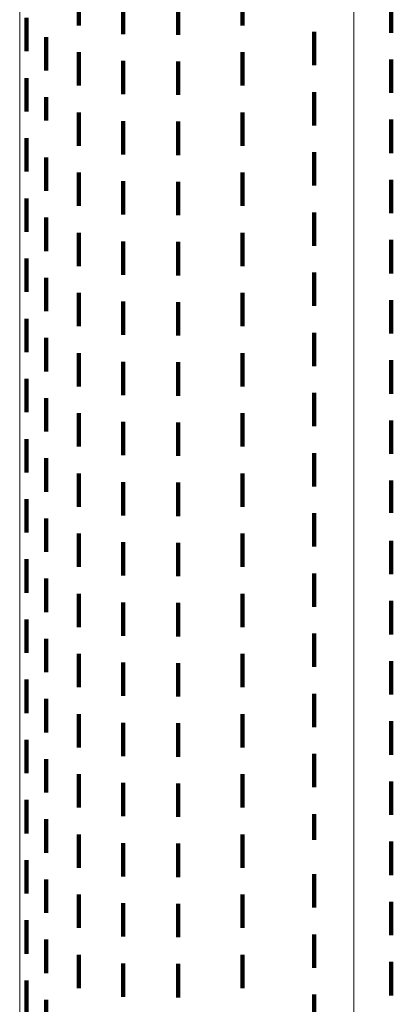
# Model space of a CAD drawing. Units: metres. Extents: x 0 to 2.6, y -0.74 to 0.74.
# Drawn here: x 0 to 0.01, y -0.51 to -0.48 of the extents above; entities that cross this region are included whole.
import ezdxf

# ---------------------------------------------------------------- set-up
doc = ezdxf.new("R2010")
doc.units = ezdxf.units.M
doc.linetypes.add('AUSGEZOGEN', pattern=[0])
doc.linetypes.add('VERDECKT2_S2', pattern=[0.0018, 0.001, -0.0008])
doc.layers.add('Fertigelement', color=7, linetype='AUSGEZOGEN', lineweight=50)

msp = doc.modelspace()

# ---------------------------------------------------------------- linework, layer by layer
at = {"layer": 'Fertigelement', "color": 253, "linetype": 'VERDECKT2_S2', "lineweight": 140, "transparency": 33554687}
for p, q in [((0.001771, -0.478701), (0.001771, -0.479701)), ((0.006667, -0.478702), (0.006667, -0.479702)), ((0.011118, -0.478919), (0.011118, -0.479919)), ((0.0031, -0.479195), (0.0031, -0.479961)), ((0.004746, -0.478978), (0.004746, -0.479978)), ((0.0002, -0.479473), (0.0002, -0.480473)), ((0.000796, -0.480051), (0.000796, -0.481051)), ((0.008809, -0.479893), (0.008809, -0.480893)), ((0.001771, -0.480501), (0.001771, -0.480795)), ((0.006667, -0.480502), (0.006667, -0.481502)), ((0.011118, -0.480719), (0.011118, -0.481719)), ((0.001771, -0.480795), (0.001771, -0.481501)), ((0.0031, -0.480761), (0.0031, -0.481761)), ((0.004746, -0.480778), (0.004746, -0.481778)), ((0.0002, -0.481273), (0.0002, -0.482273)), ((0.000796, -0.481851), (0.000796, -0.482541)), ((0.008809, -0.481693), (0.008809, -0.482693)), ((0.001771, -0.482301), (0.001771, -0.483301)), ((0.006667, -0.482302), (0.006667, -0.483302)), ((0.000796, -0.482541), (0.000796, -0.482541)), ((0.0031, -0.482561), (0.0031, -0.483561)), ((0.004746, -0.482578), (0.004746, -0.483578)), ((0.011118, -0.482519), (0.011118, -0.483519)), ((0.0002, -0.483073), (0.0002, -0.484073)), ((0.000796, -0.483651), (0.000796, -0.484651)), ((0.008809, -0.483493), (0.008809, -0.484493)), ((0.001771, -0.484101), (0.001771, -0.485101)), ((0.006667, -0.484102), (0.006667, -0.485102)), ((0.0031, -0.484361), (0.0031, -0.485361)), ((0.004746, -0.484378), (0.004746, -0.485378)), ((0.011118, -0.484319), (0.011118, -0.484827)), ((0.011118, -0.484827), (0.011118, -0.485319)), ((0.0002, -0.484873), (0.0002, -0.485873)), ((0.000796, -0.485451), (0.000796, -0.486451)), ((0.008809, -0.485293), (0.008809, -0.485482)), ((0.008809, -0.485482), (0.008809, -0.486293)), ((0.001771, -0.485901), (0.001771, -0.486901)), ((0.006667, -0.485902), (0.006667, -0.486425)), ((0.0031, -0.486161), (0.0031, -0.487161)), ((0.004746, -0.486178), (0.004746, -0.487178)), ((0.011118, -0.486119), (0.011118, -0.487119)), ((0.006667, -0.486425), (0.006667, -0.486902)), ((0.0002, -0.486673), (0.0002, -0.487673)), ((0.008809, -0.487093), (0.008809, -0.488093)), ((0.000796, -0.487251), (0.000796, -0.488251)), ((0.001771, -0.487701), (0.001771, -0.488701)), ((0.006667, -0.487702), (0.006667, -0.488702)), ((0.0031, -0.487961), (0.0031, -0.488961)), ((0.004746, -0.487978), (0.004746, -0.488978)), ((0.011118, -0.487919), (0.011118, -0.488919)), ((0.0002, -0.488473), (0.0002, -0.489473)), ((0.008809, -0.488893), (0.008809, -0.489893)), ((0.000796, -0.489051), (0.000796, -0.490051)), ((0.001771, -0.489501), (0.001771, -0.490501)), ((0.006667, -0.489502), (0.006667, -0.490502)), ((0.0031, -0.489761), (0.0031, -0.490761)), ((0.004746, -0.489778), (0.004746, -0.490778)), ((0.011118, -0.489719), (0.011118, -0.490719)), ((0.0002, -0.490273), (0.0002, -0.491273)), ((0.008809, -0.490693), (0.008809, -0.491693)), ((0.000796, -0.490851), (0.000796, -0.491851)), ((0.001771, -0.491301), (0.001771, -0.492301)), ((0.006667, -0.491302), (0.006667, -0.492302)), ((0.0031, -0.491561), (0.0031, -0.492561)), ((0.004746, -0.491578), (0.004746, -0.492578)), ((0.011118, -0.491519), (0.011118, -0.492519)), ((0.0002, -0.492073), (0.0002, -0.493073)), ((0.008809, -0.492493), (0.008809, -0.493493)), ((0.000796, -0.492651), (0.000796, -0.493651)), ((0.001771, -0.493101), (0.001771, -0.494101)), ((0.006667, -0.493102), (0.006667, -0.494102)), ((0.0031, -0.493361), (0.0031, -0.494361)), ((0.004746, -0.493378), (0.004746, -0.494378)), ((0.011118, -0.493319), (0.011118, -0.49428)), ((0.0002, -0.493873), (0.0002, -0.494372)), ((0.008809, -0.494293), (0.008809, -0.494947)), ((0.011118, -0.49428), (0.011118, -0.49428)), ((0.0002, -0.494372), (0.0002, -0.494873)), ((0.000796, -0.494451), (0.000796, -0.495451)), ((0.001771, -0.494901), (0.001771, -0.495901)), ((0.0031, -0.495161), (0.0031, -0.496161)), ((0.006667, -0.494902), (0.006667, -0.495902)), ((0.008809, -0.494947), (0.008809, -0.495293)), ((0.011118, -0.495119), (0.011118, -0.496119)), ((0.004746, -0.495178), (0.004746, -0.496178)), ((0.0002, -0.495673), (0.0002, -0.496673)), ((0.000796, -0.496251), (0.000796, -0.497251)), ((0.008809, -0.496093), (0.008809, -0.497093)), ((0.001771, -0.496701), (0.001771, -0.497701)), ((0.006667, -0.496702), (0.006667, -0.497702)), ((0.011118, -0.496919), (0.011118, -0.497919)), ((0.0031, -0.496961), (0.0031, -0.497961)), ((0.004746, -0.496978), (0.004746, -0.497141)), ((0.004746, -0.497141), (0.004746, -0.497978)), ((0.0002, -0.497473), (0.0002, -0.498473)), ((0.000796, -0.498051), (0.000796, -0.499051)), ((0.008809, -0.497893), (0.008809, -0.498893)), ((0.001771, -0.498501), (0.001771, -0.499501)), ((0.006667, -0.498502), (0.006667, -0.499502)), ((0.0031, -0.498761), (0.0031, -0.499761)), ((0.004746, -0.498778), (0.004746, -0.499778)), ((0.011118, -0.498719), (0.011118, -0.499719)), ((0.0002, -0.499273), (0.0002, -0.500273)), ((0.000796, -0.499851), (0.000796, -0.500851)), ((0.008809, -0.499693), (0.008809, -0.500693)), ((0.001771, -0.500301), (0.001771, -0.501301)), ((0.006667, -0.500302), (0.006667, -0.501302)), ((0.0031, -0.500561), (0.0031, -0.501561)), ((0.004746, -0.500578), (0.004746, -0.501578)), ((0.011118, -0.500519), (0.011118, -0.501519)), ((0.0002, -0.501073), (0.0002, -0.502073)), ((0.000796, -0.501651), (0.000796, -0.50209)), ((0.008809, -0.501493), (0.008809, -0.502493)), ((0.000796, -0.50209), (0.000796, -0.502651)), ((0.001771, -0.502101), (0.001771, -0.503101)), ((0.006667, -0.502102), (0.006667, -0.503102)), ((0.0031, -0.502361), (0.0031, -0.503361)), ((0.004746, -0.502378), (0.004746, -0.503378)), ((0.011118, -0.502319), (0.011118, -0.503319)), ((0.0002, -0.502873), (0.0002, -0.503873)), ((0.008809, -0.503293), (0.008809, -0.504067)), ((0.000796, -0.503451), (0.000796, -0.504451)), ((0.001771, -0.503901), (0.001771, -0.504901)), ((0.006667, -0.503902), (0.006667, -0.504902)), ((0.0031, -0.504161), (0.0031, -0.505161)), ((0.004746, -0.504178), (0.004746, -0.505178)), ((0.008809, -0.504067), (0.008809, -0.504067)), ((0.011118, -0.504119), (0.011118, -0.505119)), ((0.0002, -0.504673), (0.0002, -0.505673)), ((0.008809, -0.505093), (0.008809, -0.506093)), ((0.000796, -0.505251), (0.000796, -0.506251)), ((0.001771, -0.505701), (0.001771, -0.506701)), ((0.006667, -0.505702), (0.006667, -0.506702)), ((0.0031, -0.505961), (0.0031, -0.506961)), ((0.004746, -0.505978), (0.004746, -0.506301)), ((0.011118, -0.505919), (0.011118, -0.506919)), ((0.004746, -0.506301), (0.004746, -0.506978)), ((0.0002, -0.506473), (0.0002, -0.507473)), ((0.008809, -0.506893), (0.008809, -0.507893)), ((0.000796, -0.507051), (0.000796, -0.508051)), ((0.001771, -0.507501), (0.001771, -0.508501)), ((0.006667, -0.507502), (0.006667, -0.508502)), ((0.0031, -0.507761), (0.0031, -0.507795)), ((0.0031, -0.507795), (0.0031, -0.508761)), ((0.004746, -0.507778), (0.004746, -0.508778)), ((0.011118, -0.507719), (0.011118, -0.508719)), ((0.0002, -0.508273), (0.0002, -0.509273)), ((0.008809, -0.508693), (0.008809, -0.509693)), ((0.000796, -0.508851), (0.000796, -0.509851))]:
    msp.add_line(p, q, dxfattribs=at)
at = {"layer": 'Fertigelement', "color": 7, "linetype": 'AUSGEZOGEN', "lineweight": 13, "transparency": 33554687}
for points in [[(0.01, -0.387648), (0.01, -0.403567), (0.01, -0.419264), (0.01, -0.43472), (0.01, -0.449919), (0.01, -0.464845), (0.01, -0.47948), (0.01, -0.49381), (0.01, -0.507818), (0.01, -0.521491), (0.01, -0.534815), (0.01, -0.547776), (0.01, -0.560362), (0.01, -0.57256), (0.01, -0.584362), (0.01, -0.595755), (0.01, -0.606732), (0.01, -0.617284), (0.01, -0.627404)], [(0, -0.398095), (0, -0.413579), (0, -0.428826), (0, -0.443819), (0, -0.458542), (0, -0.472979), (0, -0.487114), (0, -0.500933), (0, -0.51442), (0, -0.527563), (0, -0.540348), (0, -0.552763), (0, -0.564797), (0, -0.576438), (0, -0.587677), (0, -0.598505), (0, -0.608914), (0, -0.618897), (0, -0.628446)]]:
    msp.add_lwpolyline(points, dxfattribs=at)

doc.saveas('drawing.dxf')
